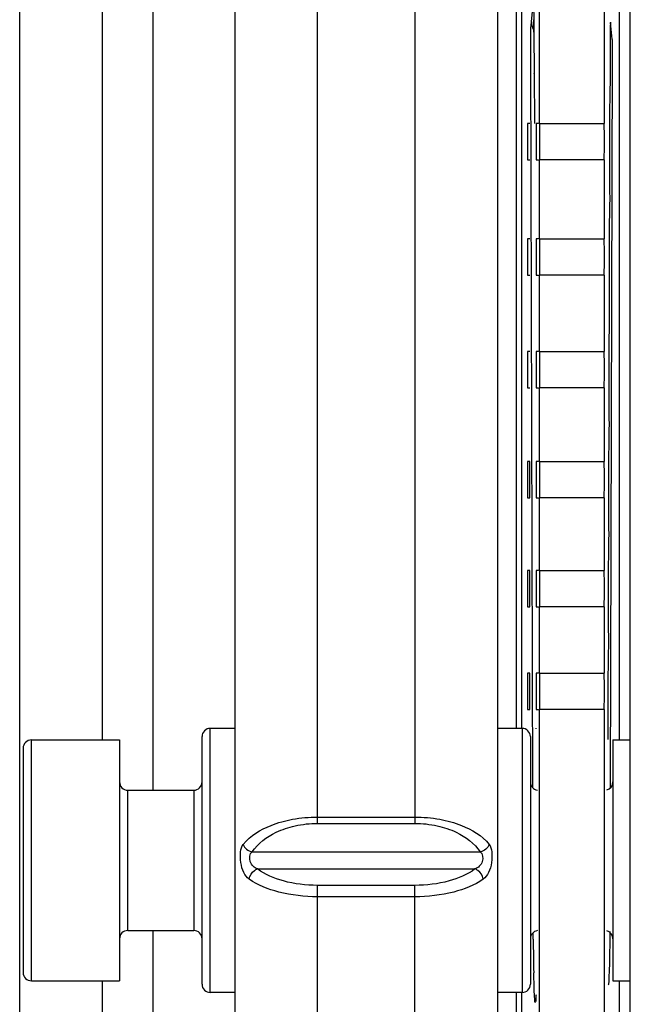
# Model space of a CAD drawing. Units: inches. Extents: x 0 to 17, y 0 to 11.
# Drawn here: x 12.6 to 12.7, y 6.4 to 6.6 of the extents above; entities that cross this region are included whole.
import ezdxf

# ---------------------------------------------------------------- set-up
doc = ezdxf.new("R2010")
doc.units = ezdxf.units.IN
doc.header["$LTSCALE"] = 0.935
doc.header["$MEASUREMENT"] = 0
doc.layers.get('0').update_dxf_attribs({"linetype": 'CONTINUOUS'})

msp = doc.modelspace()

# ---------------------------------------------------------------- linework, layer by layer
at = {"color": 7, "linetype": 'CONTINUOUS'}
for p, q in [((12.5712086477, 3.7817770428), (12.5712086477, 6.8132731058)), ((12.590893687, 6.8132731057), (12.590893687, 6.4595028797)), ((12.6030196713, 6.4475123499), (12.6030196713, 6.8129581452)), ((12.6896338445, 6.7735880664), (12.6896338445, 6.4622761294)), ((12.6910463505, 6.4622761294), (12.6910463505, 6.7721876353)), ((12.710693421, 6.7722141289), (12.710693421, 6.6065478028)), ((12.6952243957, 6.6065478028), (12.6952243957, 6.768001113)), ((12.7169015611, 3.8290211373), (12.7169015611, 6.7660290113)), ((12.7142881892, 6.4595028797), (12.7142881892, 6.7537020291)), ((12.6225866004, 6.3429428139), (12.6225866004, 6.7109319208)), ((12.6851850256, 6.7109320128), (12.6851850256, 6.3429428139)), ((12.6422716398, 6.4396078064), (12.6422716398, 6.6354607898)), ((12.6654999863, 6.635461628), (12.6654999863, 6.4396078063)), ((12.6932957374, 6.6307508335), (12.6937367534, 6.6348345402)), ((12.7121634004, 6.6306988817), (12.7121749515, 6.6306570383)), ((12.712606898, 6.6266420379), (12.7121749515, 6.6306570383)), ((12.6938943345, 6.6283183279), (12.6938937506, 6.6283072029)), ((12.6938943345, 6.6283183279), (12.6939217013, 6.6184158596)), ((12.7120961212, 6.6274020879), (12.7120640604, 6.6160632342)), ((12.6936730347, 6.4480639035), (12.6931820118, 6.6217223836)), ((12.7121719495, 6.4480955363), (12.712663721, 6.6221261713)), ((12.6939217081, 6.6184135099), (12.6939222103, 6.6184535122)), ((12.6939222103, 6.6184535122), (12.6940612651, 6.6065556521)), ((12.6924068459, 6.6065478028), (12.6924068459, 6.5978863855)), ((12.6929566117, 6.6065478028), (12.6924068459, 6.6065478028)), ((12.6944684677, 6.6065478028), (12.6944684677, 6.5978863855)), ((12.6950182335, 6.6065478028), (12.6944684677, 6.6065478028)), ((12.6952243957, 6.6065478028), (12.710693421, 6.6065478028)), ((12.6924068459, 6.5978863855), (12.6929566117, 6.5978863855)), ((12.6944684677, 6.5978863855), (12.6950182335, 6.5978863855)), ((12.6952243957, 6.579004158), (12.6952243957, 6.5978863855)), ((12.710693421, 6.5978863855), (12.6952243957, 6.5978863855)), ((12.710693421, 6.5978863855), (12.710693421, 6.579004158)), ((12.6924068459, 6.579004158), (12.6924068459, 6.5703427407)), ((12.6929566117, 6.579004158), (12.6924068459, 6.579004158)), ((12.6944684677, 6.579004158), (12.6944684677, 6.5703427407)), ((12.6950182335, 6.579004158), (12.6944684677, 6.579004158)), ((12.6952243957, 6.579004158), (12.710693421, 6.579004158)), ((12.6924068459, 6.5703427407), (12.6929566117, 6.5703427407)), ((12.6944684677, 6.5703427407), (12.6950182335, 6.5703427407)), ((12.6952243957, 6.5521892673), (12.6952243957, 6.5703427407)), ((12.710693421, 6.5703427407), (12.6952243957, 6.5703427407)), ((12.710693421, 6.5703427407), (12.710693421, 6.5521892673)), ((12.6924068459, 6.5521892673), (12.6924068459, 6.5435278499)), ((12.6929566117, 6.5521892673), (12.6924068459, 6.5521892673)), ((12.6944684677, 6.5521892673), (12.6944684677, 6.5435278499)), ((12.6950182335, 6.5521892673), (12.6944684677, 6.5521892673)), ((12.6952243957, 6.5521892673), (12.710693421, 6.5521892673)), ((12.6924068459, 6.5435278499), (12.6929566117, 6.5435278499)), ((12.6944684677, 6.5435278499), (12.6950182335, 6.5435278499)), ((12.6952243957, 6.5259502702), (12.6952243957, 6.5435278499)), ((12.710693421, 6.5435278499), (12.6952243957, 6.5435278499)), ((12.710693421, 6.5435278499), (12.710693421, 6.5259502702)), ((12.6924068459, 6.5259502702), (12.6924068459, 6.5172888529)), ((12.6929566117, 6.5259502702), (12.6924068459, 6.5259502702)), ((12.6929566117, 6.5172888529), (12.6929566117, 6.5259502702)), ((12.6944684677, 6.5259502702), (12.6944684677, 6.5172888529)), ((12.6950182335, 6.5259502702), (12.6944684677, 6.5259502702)), ((12.6952243957, 6.5259502702), (12.710693421, 6.5259502702)), ((12.6924068459, 6.5172888529), (12.6929566117, 6.5172888529)), ((12.6944684677, 6.5172888529), (12.6950182335, 6.5172888529)), ((12.6952243957, 6.4998945583), (12.6952243957, 6.5172888529)), ((12.710693421, 6.5172888529), (12.6952243957, 6.5172888529)), ((12.710693421, 6.5172888529), (12.710693421, 6.4998945583)), ((12.6924068459, 6.4998945583), (12.6924068459, 6.491233141)), ((12.6929566117, 6.4998945583), (12.6924068459, 6.4998945583)), ((12.6929566117, 6.491233141), (12.6929566117, 6.4998945583)), ((12.6944684677, 6.4998945583), (12.6944684677, 6.491233141)), ((12.6950182335, 6.4998945583), (12.6944684677, 6.4998945583)), ((12.6952243957, 6.4998945583), (12.710693421, 6.4998945583)), ((12.6924068459, 6.491233141), (12.6929566117, 6.491233141)), ((12.6944684677, 6.491233141), (12.6950182335, 6.491233141)), ((12.6952243957, 6.4754462763), (12.6952243957, 6.491233141)), ((12.710693421, 6.491233141), (12.6952243957, 6.491233141)), ((12.710693421, 6.491233141), (12.710693421, 6.4754462763)), ((12.6924068459, 6.4754462763), (12.6924068459, 6.466784859)), ((12.6929566117, 6.4754462763), (12.6924068459, 6.4754462763)), ((12.6929566117, 6.466784859), (12.6929566117, 6.4754462763)), ((12.6944684677, 6.4754462763), (12.6944684677, 6.466784859)), ((12.6950182335, 6.4754462763), (12.6944684677, 6.4754462763)), ((12.6952243957, 6.4754462763), (12.710693421, 6.4754462763)), ((12.6924068459, 6.466784859), (12.6929566117, 6.466784859)), ((12.6944684677, 6.466784859), (12.6950182335, 6.466784859)), ((12.6952243957, 5.7817446532), (12.6952243957, 6.466784859)), ((12.710693421, 6.466784859), (12.6952243957, 6.466784859)), ((12.710693421, 6.466784859), (12.710693421, 5.7817446532)), ((12.6166810886, 6.3992840034), (12.6166810886, 6.4622761294)), ((12.6225866004, 6.4622761294), (12.6166810886, 6.4622761294)), ((12.6910905374, 6.4622761294), (12.6851850256, 6.4622761294)), ((12.6910905374, 6.4622761294), (12.6910905374, 6.3992840034)), ((12.6944434519, 6.4621619555), (12.6944432139, 6.4622834332)), ((12.5739960492, 6.4020572532), (12.5739960492, 6.4595028797)), ((12.5739960492, 6.4595028797), (12.5950275453, 6.4595028797)), ((12.5950275453, 6.4595028797), (12.5950275453, 6.4020572532)), ((12.6147125847, 6.4012525086), (12.6147125847, 6.4603076242)), ((12.6930590414, 6.4603076242), (12.6930590414, 6.4012525086)), ((12.7127440807, 6.4595028797), (12.7127440807, 6.4020572532)), ((12.7127440807, 6.4595028797), (12.7169015611, 6.4595028797)), ((12.5720275453, 6.4575343757), (12.5720275453, 6.4040257571)), ((12.5969960492, 6.414047783), (12.5969960492, 6.4475123499)), ((12.5969960492, 6.4475123499), (12.6127440807, 6.4475123499)), ((12.6127440807, 6.4475123499), (12.6127440807, 6.414047783)), ((12.6422716398, 6.4411221216), (12.6654999863, 6.4411221215)), ((12.6422716398, 6.4396078064), (12.6654999863, 6.4396078063)), ((12.6266760625, 6.4328257957), (12.6810956686, 6.4328256775)), ((12.6279363345, 6.4287342932), (12.6798354206, 6.428734373)), ((12.6422716398, 6.3232570626), (12.6422716398, 6.4248265667)), ((12.6654999863, 6.4248265666), (12.6422716398, 6.4248265667)), ((12.6654999863, 6.3232570626), (12.6654999863, 6.4248265666)), ((12.6654999863, 6.4221051113), (12.6422716398, 6.4221051113)), ((12.5969960492, 6.414047783), (12.6127440807, 6.414047783)), ((12.6030196713, 5.6227092003), (12.6030196713, 6.414047783)), ((12.6937324112, 6.412009885), (12.6937170844, 6.4134020816)), ((12.5739960492, 6.4020572532), (12.5950275453, 6.4020572532)), ((12.590893687, 6.4020572532), (12.590893687, 5.63469973)), ((12.7127440807, 6.4020572532), (12.7169015611, 6.4020572532)), ((12.7142881892, 6.3756433863), (12.7142881892, 6.4020572532)), ((12.6225866004, 6.3992840034), (12.6166810886, 6.3992840034)), ((12.6910905374, 6.3992840034), (12.6851850256, 6.3992840034)), ((12.6896338445, 6.3992840034), (12.6896338445, 5.6373588059)), ((12.6910463505, 5.6373588059), (12.6910463505, 6.3992840034))]:
    msp.add_line(p, q, dxfattribs=at)
msp.add_lwpolyline([(12.6938089932, 6.6343598422), (12.6938003587, 6.6344363422), (12.6938065269, 6.6343328406), (12.6938215062, 6.6339813154), (12.6938378868, 6.6334233524), (12.6938538458, 6.6326909472), (12.6938675237, 6.6317953101), (12.6938793079, 6.6307511673), (12.693888291, 6.629576178), (12.6938941744, 6.6283071549)], dxfattribs=at)
for centre, radius, start, end in [((12.3851119392, 6.627878302), 0.3087814937, 0.4412309493, 0.6347579137), ((12.3075464047, 6.6272821109), 0.3863493194, 0.1536716378, 0.4410607433), ((12.6166810886, 6.4603076255), 0.0019685039, 90, 180.0000365773), ((12.6910905374, 6.4603076255), 0.0019685039, 359.9999634228, 90), ((12.5739960492, 6.4575343757), 0.0019685039, 90, 180.0000398067), ((12.5969960492, 6.4494808538), 0.0019685039, 180.0000047284, 270), ((12.6127440807, 6.4494808538), 0.0019685039, 270, 359.9999948601), ((12.6950275453, 6.4494808538), 0.0019685039, 180.0000047284, 261.3236428681), ((12.7107755768, 6.4494808538), 0.0019685039, 284.7703678803, 359.9999948601), ((12.5969960492, 6.412079279), 0.0019685039, 90, 179.9999952716), ((12.6127440807, 6.412079279), 0.0019685039, 5.1399e-06, 90), ((12.6950275453, 6.412079279), 0.0019685039, 98.6656514888, 179.9999952716), ((12.7107755768, 6.412079279), 0.0019685039, 5.1399e-06, 75.1631228312), ((13.3881779272, 6.4192805609), 0.6944835761, 180.5998509803, 181.2630622389), ((12.5739960492, 6.4040257571), 0.0019685039, 179.9999601933, 270), ((12.6166810886, 6.4012525074), 0.0019685039, 179.9999634227, 270), ((12.6910905374, 6.4012525074), 0.0019685039, 270, 3.65772e-05)]:
    msp.add_arc(centre, radius, start, end, dxfattribs=at)
for centre, major_axis, ratio, start_param, end_param in [((12.7121639823, 6.6267700949), (-4.39e-08, 0.0039377975), 0.017457781, 0.0078435923, 1.4096049805), ((12.7125958941, 6.6227554172), (2.5e-09, 0.0039374182), 0.0174506452, -1.731296333, -0.1608045927), ((12.7122409129, 6.6004651058), (-0, 0.0185999049), 0.0174550657, 0.5760637157, 2.2798330109), ((12.6953618372, 6.6022170942), (0, 0.0089863876), 0.0174550649, 1.0679531159, 2.0736395377), ((12.7105559796, 6.6022170942), (0, 0.0089863876), 0.0174550649, -2.0736395377, -1.0679531159), ((12.7121529504, 6.5721186491), (0, 0.0186014403), 0.0174550657, 0.5098128312, 2.2125468357), ((12.6953618372, 6.5746734494), (0, 0.0089863876), 0.0174550649, 1.0679531159, 2.0736395377), ((12.7105559796, 6.5746734494), (0, 0.0089863876), 0.0174550649, -2.0736395377, -1.0679531159), ((12.7120828552, 6.5458981767), (-0, 0.0186026638), 0.0174550657, 0.6250365603, 2.2149642995), ((12.6953618372, 6.5478585586), (-0, 0.0089863876), 0.0174550649, 1.0679531159, 2.0736395377), ((12.7105559796, 6.5478585586), (0, 0.0089863876), 0.0174550649, -2.0736395377, -1.0679531159), ((12.7120141345, 6.5196777042), (-0, 0.0186038633), 0.0174550657, 0.6284912832, 2.2148988057), ((12.6953618372, 6.5216195615), (-0, 0.0089863876), 0.0174550649, 1.0679531159, 2.0736395377), ((12.7105559796, 6.5216195615), (0, 0.0089863876), 0.0174550649, -2.0736395377, -1.0679531159), ((12.7119454138, 6.4934572318), (-0, 0.0186050628), 0.0174550657, 0.6285567728, 2.1928947898), ((12.6953618372, 6.4955638497), (-0, 0.0089863876), 0.0174550649, 1.0679531159, 2.0736395377), ((12.7105559796, 6.4955638497), (-0, 0.0089863876), 0.0174550649, -2.0736395377, -1.0679531159), ((12.7118643233, 6.4672367593), (-0, 0.0186064783), 0.0174550657, 0.5979088608, 1.9933924907), ((12.6953618372, 6.4711155677), (-0, 0.0089863876), 0.0174550649, 1.0679531159, 2.0736395377), ((12.7105559796, 6.4711155677), (-0, 0.0089863876), 0.0174550649, -2.0736395377, -1.0679531159), ((12.7116938368, 6.4307800664), (-0, 0.0297118158), 0.0174550657, 3.1430027324, 4.1041697696)]:
    msp.add_ellipse(centre, major_axis=major_axis, ratio=ratio, start_param=start_param, end_param=end_param, dxfattribs=at)
for points, knots in [([(12.6931820118, 6.6217223836), (12.6931791578, 6.622744724), (12.6932143935, 6.6257519081), (12.6930834134, 6.6287747187), (12.6932957374, 6.6307508335)], [0, 0, 0, 0, 0.3396681383, 1, 1, 1, 1]), ([(12.6245493929, 6.4346102483), (12.6262409334, 6.4366804578), (12.6302748567, 6.4390912179), (12.6364846835, 6.440789562), (12.6402779097, 6.4411215236), (12.6422716398, 6.4411221235)], [0, 0, 0, 0, 0.4146332416, 0.690780917, 1, 1, 1, 1]), ([(12.6266760625, 6.4328257957), (12.6280669044, 6.4348501301), (12.6315040531, 6.4374128117), (12.6370677032, 6.4392450054), (12.6404773395, 6.4396074697), (12.6422716398, 6.4396078064)], [0, 0, 0, 0, 0.4200675087, 0.6931188461, 1, 1, 1, 1]), ([(12.6654999863, 6.4411221234), (12.6674937606, 6.4411214957), (12.6712870416, 6.4407895621), (12.6774968696, 6.4390911812), (12.6815307233, 6.4366804142), (12.6832222332, 6.4346102481)], [0, 0, 0, 0, 0.3092258531, 0.5853751061, 1, 1, 1, 1]), ([(12.6654999863, 6.4396078063), (12.6672943475, 6.4396074535), (12.6707040672, 6.4392449875), (12.6762677662, 6.43741273), (12.6797048451, 6.4348499886), (12.6810956686, 6.4328256775)], [0, 0, 0, 0, 0.3068887092, 0.5799414944, 1, 1, 1, 1]), ([(12.6259814394, 6.4263173076), (12.6254401866, 6.4267064694), (12.6244825341, 6.4279471233), (12.6238932009, 6.4302843384), (12.6238025877, 6.4325863431), (12.6241571563, 6.4341304967), (12.6245493929, 6.4346102483)], [0, 0, 0, 0, 0.2230969353, 0.5020448715, 0.7926147753, 1, 1, 1, 1]), ([(12.6245493726, 6.4346102458), (12.6246982978, 6.4341608368), (12.6252896117, 6.4333392919), (12.6261984376, 6.4329078429), (12.6266760625, 6.4328257957)], [0, 0, 0, 0, 0.4941658399, 1, 1, 1, 1]), ([(12.627936364, 6.4287342932), (12.6275546473, 6.4288790628), (12.6267888893, 6.4293377344), (12.6259388137, 6.4307409579), (12.6260438847, 6.4323665846), (12.6266760625, 6.4328257957)], [0, 0, 0, 0, 0.2496781171, 0.5221315412, 1, 1, 1, 1]), ([(12.681095694, 6.4328256775), (12.6817278267, 6.4323664867), (12.6818328026, 6.4307409252), (12.6809827292, 6.429337894), (12.6802171142, 6.4288791586), (12.6798354447, 6.428734373)], [0, 0, 0, 0, 0.4778747991, 0.7503266385, 1, 1, 1, 1]), ([(12.6832219265, 6.4346102857), (12.6830730587, 6.4341608969), (12.6824818886, 6.4333393378), (12.6815731569, 6.4329078178), (12.6810955635, 6.4328257466)], [0, 0, 0, 0, 0.4941601468, 1, 1, 1, 1]), ([(12.6832222332, 6.4346102481), (12.6836144367, 6.4341304694), (12.6839690609, 6.4325863683), (12.6838784485, 6.430284324), (12.6832890669, 6.427947187), (12.6823315171, 6.4267063767), (12.6817901868, 6.4263173077)], [0, 0, 0, 0, 0.2073850586, 0.4979541312, 0.7769003022, 1, 1, 1, 1]), ([(12.6259814684, 6.4263173131), (12.6260807954, 6.4271157277), (12.6267411566, 6.4281499249), (12.6276890271, 6.4286528771), (12.6279362635, 6.4287343406)], [0, 0, 0, 0, 0.7555485573, 1, 1, 1, 1]), ([(12.6422716398, 6.4248265667), (12.6395317762, 6.4248268197), (12.6345147967, 6.4254110891), (12.6297455134, 6.4273620536), (12.6279363345, 6.4287342932)], [0, 0, 0, 0, 0.546815257, 1, 1, 1, 1]), ([(12.6798354206, 6.428734373), (12.678026226, 6.4273621213), (12.6732569166, 6.4254110939), (12.6682398804, 6.4248268195), (12.6654999863, 6.4248265666)], [0, 0, 0, 0, 0.4531841537, 1, 1, 1, 1]), ([(12.6817900796, 6.426317328), (12.6816907539, 6.4271157228), (12.681030422, 6.4281498927), (12.6800825913, 6.428652864), (12.6798353626, 6.4287343371)], [0, 0, 0, 0, 0.7555470988, 1, 1, 1, 1]), ([(12.6422716391, 6.4221051067), (12.6391640002, 6.4221053225), (12.6334922245, 6.4227332549), (12.6280610029, 6.4248231565), (12.6259814394, 6.4263173076)], [0, 0, 0, 0, 0.5482472012, 1, 1, 1, 1]), ([(12.6817901868, 6.4263173077), (12.6797106229, 6.4248231561), (12.6742794012, 6.4227332546), (12.6686076254, 6.4221053222), (12.6654999869, 6.4221051066)], [0, 0, 0, 0, 0.4517528844, 1, 1, 1, 1]), ([(12.694417679, 6.3987468205), (12.694398795, 6.3983739325), (12.6942923688, 6.3977938836), (12.6943986654, 6.3971823721), (12.6941209377, 6.3967934887), (12.6941452005, 6.3977131368), (12.6940227493, 6.3983393073), (12.6939658654, 6.4007673846), (12.6938951562, 6.4025523558), (12.6938630913, 6.4039721919)], [0, 0, 0, 0, 0.1255865306, 0.1946928329, 0.2081279321, 0.2564465705, 0.3615175532, 0.522297646, 1, 1, 1, 1])]:
    msp.add_open_spline(points, degree=3, knots=knots, dxfattribs=at)
msp.add_open_spline([(12.6932957374, 6.6307508335), (12.6932977036, 6.6300536824), (12.6935047869, 6.6293338322), (12.693869273, 6.6287395483)], degree=3, dxfattribs=at)

doc.saveas('drawing.dxf')
